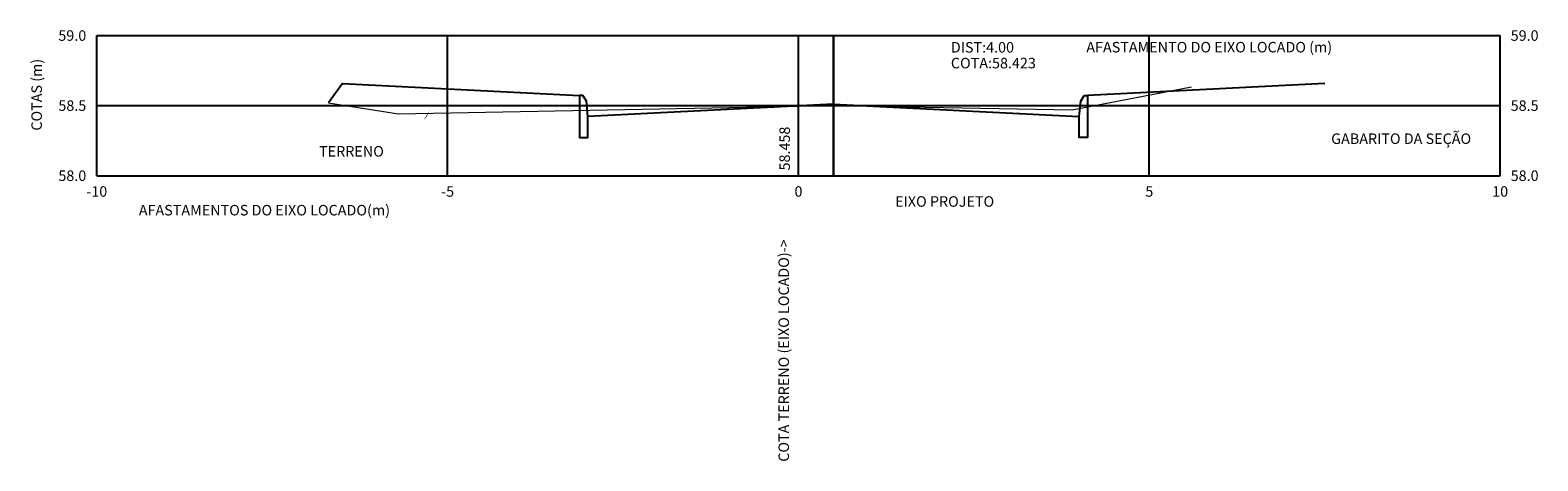
# Model space of a CAD drawing. Units: metres. Extents: x 186120 to 186525, y 1675813 to 1676124.
# Drawn here: x 186238 to 186259, y 1675999 to 1676005 of the extents above; entities that cross this region are included whole.
import ezdxf
from ezdxf.enums import TextEntityAlignment as Align

# ---------------------------------------------------------------- set-up
doc = ezdxf.new("R2010")
doc.units = ezdxf.units.M
doc.header["$LTSCALE"] = 10
doc.header["$MEASUREMENT"] = 0
for name, color, linetype in [('1-Cotas', 2, 'Continuous'), ('1-Texto', 7, 'Continuous'), ('XGRID', 8, 'Continuous'), ('XGRIDT', 7, 'Continuous')]:
    doc.layers.add(name, color=color, linetype=linetype)
for name, color, linetype, lineweight in [('1-EixoProj', 10, 'Continuous', 30), ('XEG', 70, 'Continuous', 15), ('XFG', 10, 'Continuous', 25)]:
    doc.layers.add(name, color=color, linetype=linetype, lineweight=lineweight)
doc.styles.add('1.5mm', font='romans.shx', dxfattribs={"height": 0.15})

msp = doc.modelspace()

# ---------------------------------------------------------------- linework, layer by layer
at = {"layer": '1-Cotas'}
msp.add_lwpolyline([(186252.666, 1676003.899, 0, 0.075, 0), (186252.529, 1676004.166, 0, 0, 0), (186252.338, 1676004.538, 0, 0, 0), (186250.838, 1676004.538, 0, 0, 0)], format="xyseb", dxfattribs=at)
at = {"layer": '1-EixoProj'}
msp.add_line((186249.166, 1676003.053), (186249.166, 1676005.053), dxfattribs=at)
at = {"layer": '1-Texto'}
for points in [[(186255.447, 1676004.237, 0, 0.075, 0), (186255.649, 1676004.016, 0, 0, 0), (186256.193, 1676003.424, 0, 0, 0), (186258.725, 1676003.424, 0, 0, 0)], [(186243.365, 1676003.893, 0, 0.075, 0), (186243.209, 1676003.668, 0, 0, 0), (186242.966, 1676003.288, 0, 0, 0), (186241.786, 1676003.288, 0, 0, 0)], [(186249.234, 1676003.341, 0, 0.075, 0), (186249.436, 1676003.12, 0, 0, 0), (186249.979, 1676002.527, 0, 0, 0), (186251.706, 1676002.52, 0, 0, 0)]]:
    msp.add_lwpolyline(points, format="xyseb", dxfattribs=at)
at = {"layer": 'XEG'}
msp.add_lwpolyline([(186241.966, 1676004.093), (186242.966, 1676003.937), (186249.166, 1676004.053), (186252.566, 1676003.995), (186254.266, 1676004.323)], dxfattribs=at)
at = {"layer": 'XFG'}
for points in [[(186242.166, 1676004.368), (186242.166, 1676004.368), (186241.966, 1676004.093)], [(186242.166, 1676004.368), (186245.546, 1676004.199)], [(186256.166, 1676004.368), (186252.786, 1676004.199)], [(186245.595, 1676004.199), (186245.546, 1676004.199), (186245.546, 1676003.599), (186245.666, 1676003.599), (186245.666, 1676003.899), (186245.644, 1676004.118), (186245.595, 1676004.199)], [(186249.166, 1676004.074), (186245.666, 1676003.899)], [(186249.166, 1676004.074), (186252.666, 1676003.899)], [(186252.737, 1676004.199), (186252.786, 1676004.199), (186252.786, 1676003.599), (186252.666, 1676003.599), (186252.666, 1676003.899), (186252.688, 1676004.118), (186252.737, 1676004.199)]]:
    msp.add_lwpolyline(points, dxfattribs=at)
at = {"layer": 'XGRID'}
for p, q in [((186238.666, 1676003.053), (186238.666, 1676005.053)), ((186238.666, 1676003.053), (186238.666, 1676005.053)), ((186238.666, 1676005.053), (186258.666, 1676005.053)), ((186243.666, 1676003.053), (186243.666, 1676005.053)), ((186248.666, 1676003.053), (186248.666, 1676005.053)), ((186253.666, 1676003.053), (186253.666, 1676005.053)), ((186258.666, 1676003.053), (186258.666, 1676005.053)), ((186238.666, 1676004.053), (186258.666, 1676004.053)), ((186238.666, 1676003.053), (186258.666, 1676003.053))]:
    msp.add_line(p, q, dxfattribs=at)

# ---------------------------------------------------------------- texts
at = {"layer": '1-Cotas', "style": '1.5mm'}
for s, p in [('DIST:4.00', (186250.838, 1676004.763)), ('COTA:58.423', (186250.838, 1676004.538))]:
    msp.add_text(s, height=0.15, dxfattribs=at).set_placement(p, align=Align.BOTTOM_LEFT)
at = {"layer": '1-Texto', "style": '1.5mm'}
for s, p in [('GABARITO DA SEÇÃO', (186256.258, 1676003.459)), ('TERRENO', (186241.834, 1676003.279)), ('EIXO PROJETO', (186250.044, 1676002.563))]:
    msp.add_text(s, height=0.15, dxfattribs=at).set_placement(p, align=Align.BOTTOM_LEFT)
at = {"layer": 'XGRIDT', "style": '1.5mm'}
for s, p in [('59.0', (186238.516, 1676005.053)), ('AFASTAMENTO DO EIXO LOCADO (m)', (186256.272, 1676004.887)), ('58.5', (186238.516, 1676004.053)), ('58.0', (186238.516, 1676003.053)), ('AFASTAMENTOS DO EIXO LOCADO(m)', (186242.845, 1676002.561))]:
    msp.add_text(s, height=0.15, dxfattribs=at).set_placement(p, align=Align.MIDDLE_RIGHT)
for s, p in [('59.0', (186258.816, 1676005.053)), ('58.5', (186258.816, 1676004.053)), ('58.0', (186258.816, 1676003.053))]:
    msp.add_text(s, height=0.15, dxfattribs=at).set_placement(p, align=Align.MIDDLE_LEFT)
msp.add_text('COTAS (m)', height=0.15, rotation=90, dxfattribs=at).set_placement((186237.809, 1676004.721), align=Align.MIDDLE_RIGHT)
for s, p in [('58.458', (186248.591, 1676003.128)), ('COTA TERRENO (EIXO LOCADO)->', (186248.578, 1675998.971))]:
    msp.add_text(s, height=0.15, rotation=90, dxfattribs=at).set_placement(p, align=Align.BOTTOM_LEFT)
for s, p in [('-10', (186238.666, 1676002.903)), ('-5', (186243.666, 1676002.903)), ('0', (186248.666, 1676002.903)), ('5', (186253.666, 1676002.903)), ('10', (186258.666, 1676002.903))]:
    msp.add_text(s, height=0.15, dxfattribs=at).set_placement(p, align=Align.TOP_CENTER)

doc.saveas('drawing.dxf')
